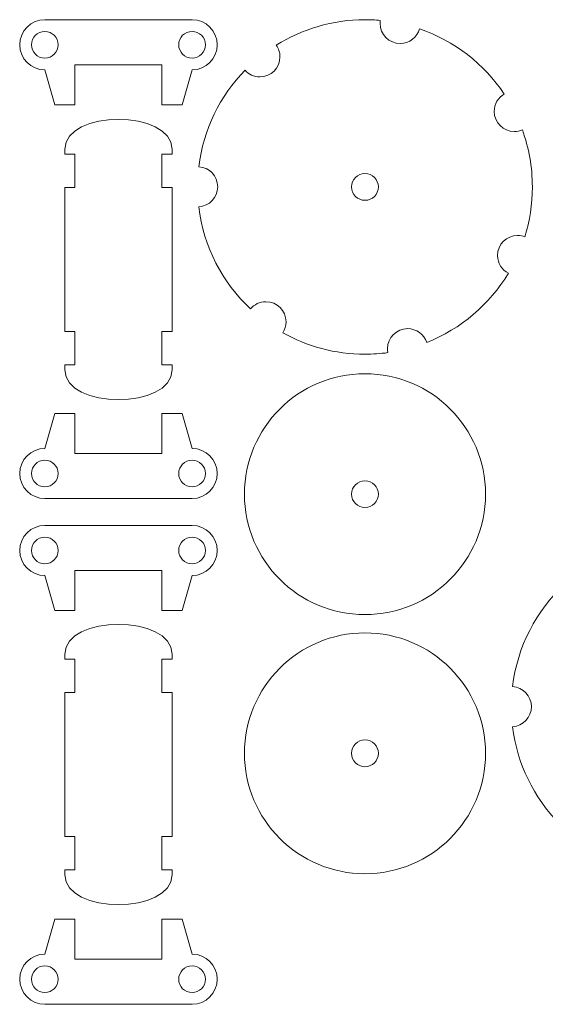
# Model space of a CAD drawing. Units: millimetres. Extents: x -587 to 0, y 12 to 385.
# Drawn here: x -166 to -127, y 311 to 385 of the extents above; entities that cross this region are included whole.
import ezdxf

# ---------------------------------------------------------------- set-up
doc = ezdxf.new("R2010")
doc.units = ezdxf.units.MM
doc.header["$MEASUREMENT"] = 0
doc.layers.add('Layer 1', color=7, linetype='Continuous')

msp = doc.modelspace()

# ---------------------------------------------------------------- linework, layer by layer
at = {"layer": 'Layer 1', "color": 242, "lineweight": 9}
for points, knots in [([(-162.0027, 381.6263), (-162.0027, 381.6263), (-155.7482, 381.6263), (-155.7482, 381.6263), (-155.7482, 381.6263), (-155.7482, 381.6263), (-155.6255, 381.6263), (-155.6255, 381.6263), (-155.6255, 381.6263), (-155.6255, 381.6263), (-155.6255, 378.6263), (-155.6255, 378.6263), (-155.6255, 378.6263), (-155.6255, 378.6263), (-154.1253, 378.6263), (-154.1253, 378.6263), (-154.1253, 378.6263), (-154.1253, 378.6263), (-153.3755, 381.2495), (-153.3755, 381.2495), (-153.3755, 381.2495), (-152.3399, 381.2495), (-151.5004, 382.0896), (-151.5004, 383.1249), (-151.5004, 383.1249), (-151.5004, 384.16), (-152.3399, 385), (-153.3755, 385), (-153.3755, 385), (-153.3755, 385), (-156.8755, 385), (-156.8755, 385), (-156.8755, 385), (-156.8755, 385), (-160.8754, 385), (-160.8754, 385), (-160.8754, 385), (-160.8754, 385), (-164.3754, 385), (-164.3754, 385), (-164.3754, 385), (-165.4112, 385), (-166.2502, 384.1602), (-166.2502, 383.1249), (-166.2502, 383.1249), (-166.2502, 382.0893), (-165.4109, 381.2495), (-164.3754, 381.2495), (-164.3754, 381.2495), (-164.3754, 381.2495), (-163.6253, 378.6263), (-163.6253, 378.6263), (-163.6253, 378.6263), (-163.6253, 378.6263), (-162.1254, 378.6263), (-162.1254, 378.6263), (-162.1254, 378.6263), (-162.1254, 378.6263), (-162.1253, 381.6263), (-162.1253, 381.6263), (-162.1253, 381.6263), (-162.1253, 381.6263), (-162.0027, 381.6263), (-162.0027, 381.6263)], [0, 0, 0, 0, 0.0588235, 0.0588235, 0.0588235, 0.0588235, 0.1176471, 0.1176471, 0.1176471, 0.1176471, 0.1764706, 0.1764706, 0.1764706, 0.1764706, 0.2352941, 0.2352941, 0.2352941, 0.2352941, 0.2941176, 0.2941176, 0.2941176, 0.2941176, 0.3529412, 0.3529412, 0.3529412, 0.3529412, 0.4117647, 0.4117647, 0.4117647, 0.4117647, 0.4705882, 0.4705882, 0.4705882, 0.4705882, 0.5294118, 0.5294118, 0.5294118, 0.5294118, 0.5882353, 0.5882353, 0.5882353, 0.5882353, 0.6470588, 0.6470588, 0.6470588, 0.6470588, 0.7058824, 0.7058824, 0.7058824, 0.7058824, 0.7647059, 0.7647059, 0.7647059, 0.7647059, 0.8235294, 0.8235294, 0.8235294, 0.8235294, 0.8823529, 0.8823529, 0.8823529, 0.8823529, 1, 1, 1, 1]), ([(-152.8755, 374.0097), (-152.5398, 376.7983), (-151.2859, 379.3042), (-149.4251, 381.2164), (-149.4251, 381.2164), (-149.1508, 380.9151), (-148.7552, 380.7259), (-148.3155, 380.7259), (-148.3155, 380.7259), (-147.4871, 380.7259), (-146.8155, 381.3975), (-146.8155, 382.2259), (-146.8155, 382.2259), (-146.8155, 382.5514), (-146.9192, 382.8527), (-147.0953, 383.0986), (-147.0953, 383.0986), (-145.1738, 384.3031), (-142.9017, 385), (-140.4665, 385), (-140.4665, 385), (-140.0807, 385), (-139.6992, 384.9816), (-139.3224, 384.9474), (-139.3224, 384.9474), (-139.3335, 384.8736), (-139.3394, 384.798), (-139.3394, 384.7211), (-139.3394, 384.7211), (-139.3394, 383.8927), (-138.6679, 383.2211), (-137.8394, 383.2211), (-137.8394, 383.2211), (-137.1497, 383.2211), (-136.5687, 383.6867), (-136.3935, 384.3207), (-136.3935, 384.3207), (-133.7879, 383.4232), (-131.5721, 381.6885), (-130.0675, 379.4382), (-130.0675, 379.4382), (-130.5134, 379.1783), (-130.813, 378.6949), (-130.813, 378.1415), (-130.813, 378.1415), (-130.813, 377.3131), (-130.1415, 376.6415), (-129.313, 376.6415), (-129.313, 376.6415), (-129.1001, 376.6415), (-128.8975, 376.686), (-128.714, 376.766), (-128.714, 376.766), (-128.2306, 375.4348), (-127.9665, 373.9983), (-127.9665, 372.5), (-127.9665, 372.5), (-127.9665, 371.2033), (-128.164, 369.9528), (-128.5305, 368.7768), (-128.5305, 368.7768), (-128.6968, 368.8404), (-128.8772, 368.8753), (-129.0659, 368.8753), (-129.0659, 368.8753), (-129.8944, 368.8753), (-130.5659, 368.2038), (-130.5659, 367.3753), (-130.5659, 367.3753), (-130.5659, 366.7974), (-130.2391, 366.2959), (-129.7602, 366.0454), (-129.7602, 366.0454), (-131.1643, 363.7213), (-133.3037, 361.8914), (-135.856, 360.8779), (-135.856, 360.8779), (-136.0523, 361.4777), (-136.6165, 361.9108), (-137.2818, 361.9108), (-137.2818, 361.9108), (-138.1103, 361.9108), (-138.7818, 361.2393), (-138.7818, 360.4108), (-138.7818, 360.4108), (-138.7818, 360.3102), (-138.7718, 360.2118), (-138.7529, 360.1168), (-138.7529, 360.1168), (-139.3132, 360.04), (-139.8852, 360), (-140.4665, 360), (-140.4665, 360), (-142.6968, 360), (-144.7904, 360.5847), (-146.603, 361.6083), (-146.603, 361.6083), (-146.4506, 361.8431), (-146.362, 362.1232), (-146.362, 362.4239), (-146.362, 362.4239), (-146.362, 363.2524), (-147.0336, 363.9239), (-147.862, 363.9239), (-147.862, 363.9239), (-148.3262, 363.9239), (-148.741, 363.713), (-149.0162, 363.3819), (-149.0162, 363.3819), (-151.1073, 365.3438), (-152.5235, 368.0169), (-152.8784, 371.0152), (-152.8784, 371.0152), (-152.0909, 371.0607), (-151.4662, 371.7136), (-151.4662, 372.5125), (-151.4662, 372.5125), (-151.4662, 373.3105), (-152.0893, 373.9628), (-152.8755, 374.0097)], [0, 0, 0, 0, 0.0322581, 0.0322581, 0.0322581, 0.0322581, 0.0645161, 0.0645161, 0.0645161, 0.0645161, 0.0967742, 0.0967742, 0.0967742, 0.0967742, 0.1290323, 0.1290323, 0.1290323, 0.1290323, 0.1612903, 0.1612903, 0.1612903, 0.1612903, 0.1935484, 0.1935484, 0.1935484, 0.1935484, 0.2258065, 0.2258065, 0.2258065, 0.2258065, 0.2580645, 0.2580645, 0.2580645, 0.2580645, 0.2903226, 0.2903226, 0.2903226, 0.2903226, 0.3225806, 0.3225806, 0.3225806, 0.3225806, 0.3548387, 0.3548387, 0.3548387, 0.3548387, 0.3870968, 0.3870968, 0.3870968, 0.3870968, 0.4193548, 0.4193548, 0.4193548, 0.4193548, 0.4516129, 0.4516129, 0.4516129, 0.4516129, 0.483871, 0.483871, 0.483871, 0.483871, 0.516129, 0.516129, 0.516129, 0.516129, 0.5483871, 0.5483871, 0.5483871, 0.5483871, 0.5806452, 0.5806452, 0.5806452, 0.5806452, 0.6129032, 0.6129032, 0.6129032, 0.6129032, 0.6451613, 0.6451613, 0.6451613, 0.6451613, 0.6774194, 0.6774194, 0.6774194, 0.6774194, 0.7096774, 0.7096774, 0.7096774, 0.7096774, 0.7419355, 0.7419355, 0.7419355, 0.7419355, 0.7741935, 0.7741935, 0.7741935, 0.7741935, 0.8064516, 0.8064516, 0.8064516, 0.8064516, 0.8387097, 0.8387097, 0.8387097, 0.8387097, 0.8709677, 0.8709677, 0.8709677, 0.8709677, 0.9032258, 0.9032258, 0.9032258, 0.9032258, 0.9354839, 0.9354839, 0.9354839, 0.9354839, 1, 1, 1, 1]), ([(-165.3748, 383.125), (-165.3748, 383.6771), (-164.9271, 384.1245), (-164.3751, 384.1245), (-164.3751, 384.1245), (-163.8228, 384.1245), (-163.3748, 383.6768), (-163.3748, 383.125), (-163.3748, 383.125), (-163.3748, 382.5726), (-163.8228, 382.1249), (-164.3751, 382.1249), (-164.3751, 382.1249), (-164.9271, 382.1251), (-165.3748, 382.5728), (-165.3748, 383.125)], [0, 0, 0, 0, 0.2, 0.2, 0.2, 0.2, 0.4, 0.4, 0.4, 0.4, 0.6, 0.6, 0.6, 0.6, 1, 1, 1, 1]), ([(-154.375, 383.125), (-154.375, 383.6771), (-153.9277, 384.1245), (-153.3755, 384.1245), (-153.3755, 384.1245), (-152.8227, 384.1245), (-152.375, 383.6768), (-152.375, 383.125), (-152.375, 383.125), (-152.375, 382.5726), (-152.8227, 382.1249), (-153.3755, 382.1249), (-153.3755, 382.1249), (-153.9277, 382.1251), (-154.375, 382.5728), (-154.375, 383.125)], [0, 0, 0, 0, 0.2, 0.2, 0.2, 0.2, 0.4, 0.4, 0.4, 0.4, 0.6, 0.6, 0.6, 0.6, 1, 1, 1, 1]), ([(-162.8751, 358.8246), (-162.8751, 358.9495), (-162.8751, 359.0744), (-162.8751, 359.1993), (-162.8751, 359.1993), (-162.6247, 359.1993), (-162.3744, 359.1992), (-162.124, 359.1992), (-162.124, 359.1992), (-162.124, 359.9492), (-162.124, 360.9492), (-162.124, 361.6992), (-162.124, 361.6992), (-162.3744, 361.6992), (-162.6247, 361.6992), (-162.8751, 361.6992), (-162.8751, 361.6992), (-162.8751, 365.449), (-162.8751, 368.6987), (-162.8751, 372.4485), (-162.8751, 372.4485), (-162.6247, 372.4485), (-162.3744, 372.4485), (-162.124, 372.4485), (-162.124, 372.4485), (-162.124, 373.1987), (-162.124, 374.1988), (-162.124, 374.949), (-162.124, 374.949), (-162.3744, 374.949), (-162.6247, 374.9491), (-162.8751, 374.9491), (-162.8751, 374.9491), (-162.8751, 375.0745), (-162.8751, 375.1999), (-162.8751, 375.3253), (-162.8751, 375.3253), (-162.8751, 378.2846), (-154.8755, 378.2846), (-154.8755, 375.3253), (-154.8755, 375.3253), (-154.8755, 375.1999), (-154.8755, 375.0745), (-154.8755, 374.9491), (-154.8755, 374.9491), (-155.1251, 374.9491), (-155.3746, 374.9491), (-155.6242, 374.9491), (-155.6242, 374.9491), (-155.6242, 374.1989), (-155.6242, 373.1988), (-155.6242, 372.4486), (-155.6242, 372.4486), (-155.3746, 372.4486), (-155.1251, 372.4485), (-154.8755, 372.4485), (-154.8755, 372.4485), (-154.8755, 368.6986), (-154.8755, 365.4488), (-154.8755, 361.6989), (-154.8755, 361.6989), (-155.1251, 361.6989), (-155.3746, 361.699), (-155.6242, 361.699), (-155.6242, 361.699), (-155.6242, 360.949), (-155.6242, 359.949), (-155.6242, 359.199), (-155.6242, 359.199), (-155.3746, 359.199), (-155.1251, 359.1989), (-154.8755, 359.1989), (-154.8755, 359.1989), (-154.8755, 359.074), (-154.8755, 358.9491), (-154.8755, 358.8242), (-154.8755, 358.8242), (-154.8755, 355.8649), (-162.8751, 355.8647), (-162.8751, 358.8246)], [0, 0, 0, 0, 0.047619, 0.047619, 0.047619, 0.047619, 0.0952381, 0.0952381, 0.0952381, 0.0952381, 0.1428571, 0.1428571, 0.1428571, 0.1428571, 0.1904762, 0.1904762, 0.1904762, 0.1904762, 0.2380952, 0.2380952, 0.2380952, 0.2380952, 0.2857143, 0.2857143, 0.2857143, 0.2857143, 0.3333333, 0.3333333, 0.3333333, 0.3333333, 0.3809524, 0.3809524, 0.3809524, 0.3809524, 0.4285714, 0.4285714, 0.4285714, 0.4285714, 0.4761905, 0.4761905, 0.4761905, 0.4761905, 0.5238095, 0.5238095, 0.5238095, 0.5238095, 0.5714286, 0.5714286, 0.5714286, 0.5714286, 0.6190476, 0.6190476, 0.6190476, 0.6190476, 0.6666667, 0.6666667, 0.6666667, 0.6666667, 0.7142857, 0.7142857, 0.7142857, 0.7142857, 0.7619048, 0.7619048, 0.7619048, 0.7619048, 0.8095238, 0.8095238, 0.8095238, 0.8095238, 0.8571429, 0.8571429, 0.8571429, 0.8571429, 0.9047619, 0.9047619, 0.9047619, 0.9047619, 1, 1, 1, 1]), ([(-141.4665, 372.5), (-141.4665, 373.0523), (-141.0188, 373.5), (-140.4665, 373.5), (-140.4665, 373.5), (-139.9142, 373.5), (-139.4665, 373.0523), (-139.4665, 372.5), (-139.4665, 372.5), (-139.4665, 371.9477), (-139.9142, 371.5), (-140.4665, 371.5), (-140.4665, 371.5), (-141.0188, 371.5), (-141.4665, 371.9477), (-141.4665, 372.5)], [0, 0, 0, 0, 0.2, 0.2, 0.2, 0.2, 0.4, 0.4, 0.4, 0.4, 0.6, 0.6, 0.6, 0.6, 1, 1, 1, 1]), ([(-149.4665, 349.5406), (-149.4665, 354.5111), (-145.437, 358.5406), (-140.4665, 358.5406), (-140.4665, 358.5406), (-135.496, 358.5406), (-131.4665, 354.5111), (-131.4665, 349.5406), (-131.4665, 349.5406), (-131.4665, 344.5701), (-135.496, 340.5406), (-140.4665, 340.5406), (-140.4665, 340.5406), (-145.437, 340.5406), (-149.4665, 344.5701), (-149.4665, 349.5406)], [0, 0, 0, 0, 0.2, 0.2, 0.2, 0.2, 0.4, 0.4, 0.4, 0.4, 0.6, 0.6, 0.6, 0.6, 1, 1, 1, 1]), ([(-162.0027, 352.5808), (-162.0027, 352.5808), (-155.7482, 352.5808), (-155.7482, 352.5808), (-155.7482, 352.5808), (-155.7482, 352.5808), (-155.6255, 352.5808), (-155.6255, 352.5808), (-155.6255, 352.5808), (-155.6255, 352.5808), (-155.6255, 355.5808), (-155.6255, 355.5808), (-155.6255, 355.5808), (-155.6255, 355.5808), (-154.1253, 355.5808), (-154.1253, 355.5808), (-154.1253, 355.5808), (-154.1253, 355.5808), (-153.3755, 352.9576), (-153.3755, 352.9576), (-153.3755, 352.9576), (-152.3399, 352.9576), (-151.5004, 352.1175), (-151.5004, 351.0822), (-151.5004, 351.0822), (-151.5004, 350.0471), (-152.3399, 349.2071), (-153.3755, 349.2071), (-153.3755, 349.2071), (-153.3755, 349.2071), (-156.8755, 349.2071), (-156.8755, 349.2071), (-156.8755, 349.2071), (-156.8755, 349.2071), (-160.8754, 349.2071), (-160.8754, 349.2071), (-160.8754, 349.2071), (-160.8754, 349.2071), (-164.3754, 349.2071), (-164.3754, 349.2071), (-164.3754, 349.2071), (-165.4112, 349.2071), (-166.2502, 350.0469), (-166.2502, 351.0822), (-166.2502, 351.0822), (-166.2502, 352.1178), (-165.4109, 352.9576), (-164.3754, 352.9576), (-164.3754, 352.9576), (-164.3754, 352.9576), (-163.6253, 355.5808), (-163.6253, 355.5808), (-163.6253, 355.5808), (-163.6253, 355.5808), (-162.1254, 355.5808), (-162.1254, 355.5808), (-162.1254, 355.5808), (-162.1254, 355.5808), (-162.1253, 352.5808), (-162.1253, 352.5808), (-162.1253, 352.5808), (-162.1253, 352.5808), (-162.0027, 352.5808), (-162.0027, 352.5808)], [0, 0, 0, 0, 0.0588235, 0.0588235, 0.0588235, 0.0588235, 0.1176471, 0.1176471, 0.1176471, 0.1176471, 0.1764706, 0.1764706, 0.1764706, 0.1764706, 0.2352941, 0.2352941, 0.2352941, 0.2352941, 0.2941176, 0.2941176, 0.2941176, 0.2941176, 0.3529412, 0.3529412, 0.3529412, 0.3529412, 0.4117647, 0.4117647, 0.4117647, 0.4117647, 0.4705882, 0.4705882, 0.4705882, 0.4705882, 0.5294118, 0.5294118, 0.5294118, 0.5294118, 0.5882353, 0.5882353, 0.5882353, 0.5882353, 0.6470588, 0.6470588, 0.6470588, 0.6470588, 0.7058824, 0.7058824, 0.7058824, 0.7058824, 0.7647059, 0.7647059, 0.7647059, 0.7647059, 0.8235294, 0.8235294, 0.8235294, 0.8235294, 0.8823529, 0.8823529, 0.8823529, 0.8823529, 1, 1, 1, 1]), ([(-165.3748, 351.0821), (-165.3748, 350.53), (-164.9271, 350.0826), (-164.3751, 350.0826), (-164.3751, 350.0826), (-163.8228, 350.0826), (-163.3748, 350.5303), (-163.3748, 351.0821), (-163.3748, 351.0821), (-163.3748, 351.6345), (-163.8228, 352.0822), (-164.3751, 352.0822), (-164.3751, 352.0822), (-164.9271, 352.082), (-165.3748, 351.6343), (-165.3748, 351.0821)], [0, 0, 0, 0, 0.2, 0.2, 0.2, 0.2, 0.4, 0.4, 0.4, 0.4, 0.6, 0.6, 0.6, 0.6, 1, 1, 1, 1]), ([(-154.375, 351.0821), (-154.375, 350.53), (-153.9277, 350.0826), (-153.3755, 350.0826), (-153.3755, 350.0826), (-152.8227, 350.0826), (-152.375, 350.5303), (-152.375, 351.0821), (-152.375, 351.0821), (-152.375, 351.6345), (-152.8227, 352.0822), (-153.3755, 352.0822), (-153.3755, 352.0822), (-153.9277, 352.082), (-154.375, 351.6343), (-154.375, 351.0821)], [0, 0, 0, 0, 0.2, 0.2, 0.2, 0.2, 0.4, 0.4, 0.4, 0.4, 0.6, 0.6, 0.6, 0.6, 1, 1, 1, 1]), ([(-141.4665, 349.5406), (-141.4665, 350.0929), (-141.0188, 350.5406), (-140.4665, 350.5406), (-140.4665, 350.5406), (-139.9142, 350.5406), (-139.4665, 350.0929), (-139.4665, 349.5406), (-139.4665, 349.5406), (-139.4665, 348.9883), (-139.9142, 348.5406), (-140.4665, 348.5406), (-140.4665, 348.5406), (-141.0188, 348.5406), (-141.4665, 348.9883), (-141.4665, 349.5406)], [0, 0, 0, 0, 0.2, 0.2, 0.2, 0.2, 0.4, 0.4, 0.4, 0.4, 0.6, 0.6, 0.6, 0.6, 1, 1, 1, 1]), ([(-162.0027, 343.8334), (-162.0027, 343.8334), (-155.7482, 343.8334), (-155.7482, 343.8334), (-155.7482, 343.8334), (-155.7482, 343.8334), (-155.6255, 343.8334), (-155.6255, 343.8334), (-155.6255, 343.8334), (-155.6255, 343.8334), (-155.6255, 340.8334), (-155.6255, 340.8334), (-155.6255, 340.8334), (-155.6255, 340.8334), (-154.1253, 340.8334), (-154.1253, 340.8334), (-154.1253, 340.8334), (-154.1253, 340.8334), (-153.3755, 343.4566), (-153.3755, 343.4566), (-153.3755, 343.4566), (-152.3399, 343.4566), (-151.5004, 344.2967), (-151.5004, 345.332), (-151.5004, 345.332), (-151.5004, 346.3671), (-152.3399, 347.2071), (-153.3755, 347.2071), (-153.3755, 347.2071), (-153.3755, 347.2071), (-156.8755, 347.2071), (-156.8755, 347.2071), (-156.8755, 347.2071), (-156.8755, 347.2071), (-160.8754, 347.2071), (-160.8754, 347.2071), (-160.8754, 347.2071), (-160.8754, 347.2071), (-164.3754, 347.2071), (-164.3754, 347.2071), (-164.3754, 347.2071), (-165.4112, 347.2071), (-166.2502, 346.3673), (-166.2502, 345.332), (-166.2502, 345.332), (-166.2502, 344.2964), (-165.4109, 343.4566), (-164.3754, 343.4566), (-164.3754, 343.4566), (-164.3754, 343.4566), (-163.6253, 340.8334), (-163.6253, 340.8334), (-163.6253, 340.8334), (-163.6253, 340.8334), (-162.1254, 340.8334), (-162.1254, 340.8334), (-162.1254, 340.8334), (-162.1254, 340.8334), (-162.1253, 343.8334), (-162.1253, 343.8334), (-162.1253, 343.8334), (-162.1253, 343.8334), (-162.0027, 343.8334), (-162.0027, 343.8334)], [0, 0, 0, 0, 0.0588235, 0.0588235, 0.0588235, 0.0588235, 0.1176471, 0.1176471, 0.1176471, 0.1176471, 0.1764706, 0.1764706, 0.1764706, 0.1764706, 0.2352941, 0.2352941, 0.2352941, 0.2352941, 0.2941176, 0.2941176, 0.2941176, 0.2941176, 0.3529412, 0.3529412, 0.3529412, 0.3529412, 0.4117647, 0.4117647, 0.4117647, 0.4117647, 0.4705882, 0.4705882, 0.4705882, 0.4705882, 0.5294118, 0.5294118, 0.5294118, 0.5294118, 0.5882353, 0.5882353, 0.5882353, 0.5882353, 0.6470588, 0.6470588, 0.6470588, 0.6470588, 0.7058824, 0.7058824, 0.7058824, 0.7058824, 0.7647059, 0.7647059, 0.7647059, 0.7647059, 0.8235294, 0.8235294, 0.8235294, 0.8235294, 0.8823529, 0.8823529, 0.8823529, 0.8823529, 1, 1, 1, 1]), ([(-165.3748, 345.3321), (-165.3748, 345.8842), (-164.9271, 346.3316), (-164.3751, 346.3316), (-164.3751, 346.3316), (-163.8228, 346.3316), (-163.3748, 345.8839), (-163.3748, 345.3321), (-163.3748, 345.3321), (-163.3748, 344.7797), (-163.8228, 344.332), (-164.3751, 344.332), (-164.3751, 344.332), (-164.9271, 344.3322), (-165.3748, 344.7799), (-165.3748, 345.3321)], [0, 0, 0, 0, 0.2, 0.2, 0.2, 0.2, 0.4, 0.4, 0.4, 0.4, 0.6, 0.6, 0.6, 0.6, 1, 1, 1, 1]), ([(-154.375, 345.3321), (-154.375, 345.8842), (-153.9277, 346.3316), (-153.3755, 346.3316), (-153.3755, 346.3316), (-152.8227, 346.3316), (-152.375, 345.8839), (-152.375, 345.3321), (-152.375, 345.3321), (-152.375, 344.7797), (-152.8227, 344.332), (-153.3755, 344.332), (-153.3755, 344.332), (-153.9277, 344.3322), (-154.375, 344.7799), (-154.375, 345.3321)], [0, 0, 0, 0, 0.2, 0.2, 0.2, 0.2, 0.4, 0.4, 0.4, 0.4, 0.6, 0.6, 0.6, 0.6, 1, 1, 1, 1]), ([(-129.4442, 332.1633), (-129.1085, 329.3747), (-127.8546, 326.8688), (-125.9938, 324.9566), (-125.9938, 324.9566), (-125.7195, 325.2579), (-125.3239, 325.4471), (-124.8842, 325.4471), (-124.8842, 325.4471), (-124.0558, 325.4471), (-123.3842, 324.7755), (-123.3842, 323.9471), (-123.3842, 323.9471), (-123.3842, 323.6216), (-123.4879, 323.3203), (-123.664, 323.0744), (-123.664, 323.0744), (-121.7425, 321.8699), (-119.4704, 321.173), (-117.0352, 321.173), (-117.0352, 321.173), (-116.6494, 321.173), (-116.2679, 321.1914), (-115.8911, 321.2256), (-115.8911, 321.2256), (-115.9022, 321.2994), (-115.9081, 321.375), (-115.9081, 321.4519), (-115.9081, 321.4519), (-115.9081, 322.2803), (-115.2366, 322.9519), (-114.4081, 322.9519), (-114.4081, 322.9519), (-113.7184, 322.9519), (-113.1374, 322.4863), (-112.9622, 321.8523), (-112.9622, 321.8523), (-110.3566, 322.7498), (-108.1408, 324.4845), (-106.6362, 326.7348), (-106.6362, 326.7348), (-107.0821, 326.9947), (-107.3817, 327.4781), (-107.3817, 328.0315), (-107.3817, 328.0315), (-107.3817, 328.8599), (-106.7102, 329.5315), (-105.8817, 329.5315), (-105.8817, 329.5315), (-105.6688, 329.5315), (-105.4662, 329.487), (-105.2827, 329.407), (-105.2827, 329.407), (-104.7993, 330.7382), (-104.5352, 332.1747), (-104.5352, 333.673), (-104.5352, 333.673), (-104.5352, 334.9697), (-104.7327, 336.2202), (-105.0992, 337.3962), (-105.0992, 337.3962), (-105.2655, 337.3326), (-105.4459, 337.2977), (-105.6346, 337.2977), (-105.6346, 337.2977), (-106.4631, 337.2977), (-107.1346, 337.9692), (-107.1346, 338.7977), (-107.1346, 338.7977), (-107.1346, 339.3756), (-106.8078, 339.8771), (-106.3289, 340.1276), (-106.3289, 340.1276), (-107.733, 342.4517), (-109.8724, 344.2816), (-112.4247, 345.2951), (-112.4247, 345.2951), (-112.621, 344.6953), (-113.1852, 344.2622), (-113.8505, 344.2622), (-113.8505, 344.2622), (-114.679, 344.2622), (-115.3505, 344.9337), (-115.3505, 345.7622), (-115.3505, 345.7622), (-115.3505, 345.8628), (-115.3405, 345.9612), (-115.3216, 346.0562), (-115.3216, 346.0562), (-115.8819, 346.133), (-116.4539, 346.173), (-117.0352, 346.173), (-117.0352, 346.173), (-119.2655, 346.173), (-121.3591, 345.5883), (-123.1717, 344.5647), (-123.1717, 344.5647), (-123.0193, 344.3299), (-122.9307, 344.0498), (-122.9307, 343.7491), (-122.9307, 343.7491), (-122.9307, 342.9206), (-123.6023, 342.2491), (-124.4307, 342.2491), (-124.4307, 342.2491), (-124.8949, 342.2491), (-125.3097, 342.46), (-125.5849, 342.7911), (-125.5849, 342.7911), (-127.676, 340.8292), (-129.0922, 338.1561), (-129.4471, 335.1578), (-129.4471, 335.1578), (-128.6596, 335.1123), (-128.0349, 334.4594), (-128.0349, 333.6605), (-128.0349, 333.6605), (-128.0349, 332.8625), (-128.658, 332.2102), (-129.4442, 332.1633)], [0, 0, 0, 0, 0.0322581, 0.0322581, 0.0322581, 0.0322581, 0.0645161, 0.0645161, 0.0645161, 0.0645161, 0.0967742, 0.0967742, 0.0967742, 0.0967742, 0.1290323, 0.1290323, 0.1290323, 0.1290323, 0.1612903, 0.1612903, 0.1612903, 0.1612903, 0.1935484, 0.1935484, 0.1935484, 0.1935484, 0.2258065, 0.2258065, 0.2258065, 0.2258065, 0.2580645, 0.2580645, 0.2580645, 0.2580645, 0.2903226, 0.2903226, 0.2903226, 0.2903226, 0.3225806, 0.3225806, 0.3225806, 0.3225806, 0.3548387, 0.3548387, 0.3548387, 0.3548387, 0.3870968, 0.3870968, 0.3870968, 0.3870968, 0.4193548, 0.4193548, 0.4193548, 0.4193548, 0.4516129, 0.4516129, 0.4516129, 0.4516129, 0.483871, 0.483871, 0.483871, 0.483871, 0.516129, 0.516129, 0.516129, 0.516129, 0.5483871, 0.5483871, 0.5483871, 0.5483871, 0.5806452, 0.5806452, 0.5806452, 0.5806452, 0.6129032, 0.6129032, 0.6129032, 0.6129032, 0.6451613, 0.6451613, 0.6451613, 0.6451613, 0.6774194, 0.6774194, 0.6774194, 0.6774194, 0.7096774, 0.7096774, 0.7096774, 0.7096774, 0.7419355, 0.7419355, 0.7419355, 0.7419355, 0.7741935, 0.7741935, 0.7741935, 0.7741935, 0.8064516, 0.8064516, 0.8064516, 0.8064516, 0.8387097, 0.8387097, 0.8387097, 0.8387097, 0.8709677, 0.8709677, 0.8709677, 0.8709677, 0.9032258, 0.9032258, 0.9032258, 0.9032258, 0.9354839, 0.9354839, 0.9354839, 0.9354839, 1, 1, 1, 1]), ([(-162.8751, 337.5896), (-162.8751, 337.4647), (-162.8751, 337.3398), (-162.8751, 337.2149), (-162.8751, 337.2149), (-162.6247, 337.2149), (-162.3744, 337.215), (-162.124, 337.215), (-162.124, 337.215), (-162.124, 336.465), (-162.124, 335.465), (-162.124, 334.715), (-162.124, 334.715), (-162.3744, 334.715), (-162.6247, 334.715), (-162.8751, 334.715), (-162.8751, 334.715), (-162.8751, 330.9652), (-162.8751, 327.7155), (-162.8751, 323.9657), (-162.8751, 323.9657), (-162.6247, 323.9657), (-162.3744, 323.9657), (-162.124, 323.9657), (-162.124, 323.9657), (-162.124, 323.2155), (-162.124, 322.2154), (-162.124, 321.4652), (-162.124, 321.4652), (-162.3744, 321.4652), (-162.6247, 321.4651), (-162.8751, 321.4651), (-162.8751, 321.4651), (-162.8751, 321.3397), (-162.8751, 321.2143), (-162.8751, 321.0889), (-162.8751, 321.0889), (-162.8751, 318.1296), (-154.8755, 318.1296), (-154.8755, 321.0889), (-154.8755, 321.0889), (-154.8755, 321.2143), (-154.8755, 321.3397), (-154.8755, 321.4651), (-154.8755, 321.4651), (-155.1251, 321.4651), (-155.3746, 321.4651), (-155.6242, 321.4651), (-155.6242, 321.4651), (-155.6242, 322.2153), (-155.6242, 323.2154), (-155.6242, 323.9656), (-155.6242, 323.9656), (-155.3746, 323.9656), (-155.1251, 323.9657), (-154.8755, 323.9657), (-154.8755, 323.9657), (-154.8755, 327.7156), (-154.8755, 330.9654), (-154.8755, 334.7153), (-154.8755, 334.7153), (-155.1251, 334.7153), (-155.3746, 334.7152), (-155.6242, 334.7152), (-155.6242, 334.7152), (-155.6242, 335.4652), (-155.6242, 336.4652), (-155.6242, 337.2152), (-155.6242, 337.2152), (-155.3746, 337.2152), (-155.1251, 337.2153), (-154.8755, 337.2153), (-154.8755, 337.2153), (-154.8755, 337.3402), (-154.8755, 337.4651), (-154.8755, 337.59), (-154.8755, 337.59), (-154.8755, 340.5493), (-162.8751, 340.5495), (-162.8751, 337.5896)], [0, 0, 0, 0, 0.047619, 0.047619, 0.047619, 0.047619, 0.0952381, 0.0952381, 0.0952381, 0.0952381, 0.1428571, 0.1428571, 0.1428571, 0.1428571, 0.1904762, 0.1904762, 0.1904762, 0.1904762, 0.2380952, 0.2380952, 0.2380952, 0.2380952, 0.2857143, 0.2857143, 0.2857143, 0.2857143, 0.3333333, 0.3333333, 0.3333333, 0.3333333, 0.3809524, 0.3809524, 0.3809524, 0.3809524, 0.4285714, 0.4285714, 0.4285714, 0.4285714, 0.4761905, 0.4761905, 0.4761905, 0.4761905, 0.5238095, 0.5238095, 0.5238095, 0.5238095, 0.5714286, 0.5714286, 0.5714286, 0.5714286, 0.6190476, 0.6190476, 0.6190476, 0.6190476, 0.6666667, 0.6666667, 0.6666667, 0.6666667, 0.7142857, 0.7142857, 0.7142857, 0.7142857, 0.7619048, 0.7619048, 0.7619048, 0.7619048, 0.8095238, 0.8095238, 0.8095238, 0.8095238, 0.8571429, 0.8571429, 0.8571429, 0.8571429, 0.9047619, 0.9047619, 0.9047619, 0.9047619, 1, 1, 1, 1]), ([(-149.4665, 330.1731), (-149.4665, 335.1436), (-145.437, 339.1731), (-140.4665, 339.1731), (-140.4665, 339.1731), (-135.496, 339.1731), (-131.4665, 335.1436), (-131.4665, 330.1731), (-131.4665, 330.1731), (-131.4665, 325.2026), (-135.496, 321.1731), (-140.4665, 321.1731), (-140.4665, 321.1731), (-145.437, 321.1731), (-149.4665, 325.2026), (-149.4665, 330.1731)], [0, 0, 0, 0, 0.2, 0.2, 0.2, 0.2, 0.4, 0.4, 0.4, 0.4, 0.6, 0.6, 0.6, 0.6, 1, 1, 1, 1]), ([(-141.4665, 330.1731), (-141.4665, 330.7254), (-141.0188, 331.1731), (-140.4665, 331.1731), (-140.4665, 331.1731), (-139.9142, 331.1731), (-139.4665, 330.7254), (-139.4665, 330.1731), (-139.4665, 330.1731), (-139.4665, 329.6208), (-139.9142, 329.1731), (-140.4665, 329.1731), (-140.4665, 329.1731), (-141.0188, 329.1731), (-141.4665, 329.6208), (-141.4665, 330.1731)], [0, 0, 0, 0, 0.2, 0.2, 0.2, 0.2, 0.4, 0.4, 0.4, 0.4, 0.6, 0.6, 0.6, 0.6, 1, 1, 1, 1]), ([(-162.0027, 314.7879), (-162.0027, 314.7879), (-155.7482, 314.7879), (-155.7482, 314.7879), (-155.7482, 314.7879), (-155.7482, 314.7879), (-155.6255, 314.7879), (-155.6255, 314.7879), (-155.6255, 314.7879), (-155.6255, 314.7879), (-155.6255, 317.7879), (-155.6255, 317.7879), (-155.6255, 317.7879), (-155.6255, 317.7879), (-154.1253, 317.7879), (-154.1253, 317.7879), (-154.1253, 317.7879), (-154.1253, 317.7879), (-153.3755, 315.1647), (-153.3755, 315.1647), (-153.3755, 315.1647), (-152.3399, 315.1647), (-151.5004, 314.3246), (-151.5004, 313.2893), (-151.5004, 313.2893), (-151.5004, 312.2542), (-152.3399, 311.4142), (-153.3755, 311.4142), (-153.3755, 311.4142), (-153.3755, 311.4142), (-156.8755, 311.4142), (-156.8755, 311.4142), (-156.8755, 311.4142), (-156.8755, 311.4142), (-160.8754, 311.4142), (-160.8754, 311.4142), (-160.8754, 311.4142), (-160.8754, 311.4142), (-164.3754, 311.4142), (-164.3754, 311.4142), (-164.3754, 311.4142), (-165.4112, 311.4142), (-166.2502, 312.254), (-166.2502, 313.2893), (-166.2502, 313.2893), (-166.2502, 314.3249), (-165.4109, 315.1647), (-164.3754, 315.1647), (-164.3754, 315.1647), (-164.3754, 315.1647), (-163.6253, 317.7879), (-163.6253, 317.7879), (-163.6253, 317.7879), (-163.6253, 317.7879), (-162.1254, 317.7879), (-162.1254, 317.7879), (-162.1254, 317.7879), (-162.1254, 317.7879), (-162.1253, 314.7879), (-162.1253, 314.7879), (-162.1253, 314.7879), (-162.1253, 314.7879), (-162.0027, 314.7879), (-162.0027, 314.7879)], [0, 0, 0, 0, 0.0588235, 0.0588235, 0.0588235, 0.0588235, 0.1176471, 0.1176471, 0.1176471, 0.1176471, 0.1764706, 0.1764706, 0.1764706, 0.1764706, 0.2352941, 0.2352941, 0.2352941, 0.2352941, 0.2941176, 0.2941176, 0.2941176, 0.2941176, 0.3529412, 0.3529412, 0.3529412, 0.3529412, 0.4117647, 0.4117647, 0.4117647, 0.4117647, 0.4705882, 0.4705882, 0.4705882, 0.4705882, 0.5294118, 0.5294118, 0.5294118, 0.5294118, 0.5882353, 0.5882353, 0.5882353, 0.5882353, 0.6470588, 0.6470588, 0.6470588, 0.6470588, 0.7058824, 0.7058824, 0.7058824, 0.7058824, 0.7647059, 0.7647059, 0.7647059, 0.7647059, 0.8235294, 0.8235294, 0.8235294, 0.8235294, 0.8823529, 0.8823529, 0.8823529, 0.8823529, 1, 1, 1, 1]), ([(-165.3748, 313.2892), (-165.3748, 312.7371), (-164.9271, 312.2897), (-164.3751, 312.2897), (-164.3751, 312.2897), (-163.8228, 312.2897), (-163.3748, 312.7374), (-163.3748, 313.2892), (-163.3748, 313.2892), (-163.3748, 313.8416), (-163.8228, 314.2893), (-164.3751, 314.2893), (-164.3751, 314.2893), (-164.9271, 314.2891), (-165.3748, 313.8414), (-165.3748, 313.2892)], [0, 0, 0, 0, 0.2, 0.2, 0.2, 0.2, 0.4, 0.4, 0.4, 0.4, 0.6, 0.6, 0.6, 0.6, 1, 1, 1, 1]), ([(-154.375, 313.2892), (-154.375, 312.7371), (-153.9277, 312.2897), (-153.3755, 312.2897), (-153.3755, 312.2897), (-152.8227, 312.2897), (-152.375, 312.7374), (-152.375, 313.2892), (-152.375, 313.2892), (-152.375, 313.8416), (-152.8227, 314.2893), (-153.3755, 314.2893), (-153.3755, 314.2893), (-153.9277, 314.2891), (-154.375, 313.8414), (-154.375, 313.2892)], [0, 0, 0, 0, 0.2, 0.2, 0.2, 0.2, 0.4, 0.4, 0.4, 0.4, 0.6, 0.6, 0.6, 0.6, 1, 1, 1, 1])]:
    msp.add_open_spline(points, degree=3, knots=knots, dxfattribs=at)

doc.saveas('drawing.dxf')
